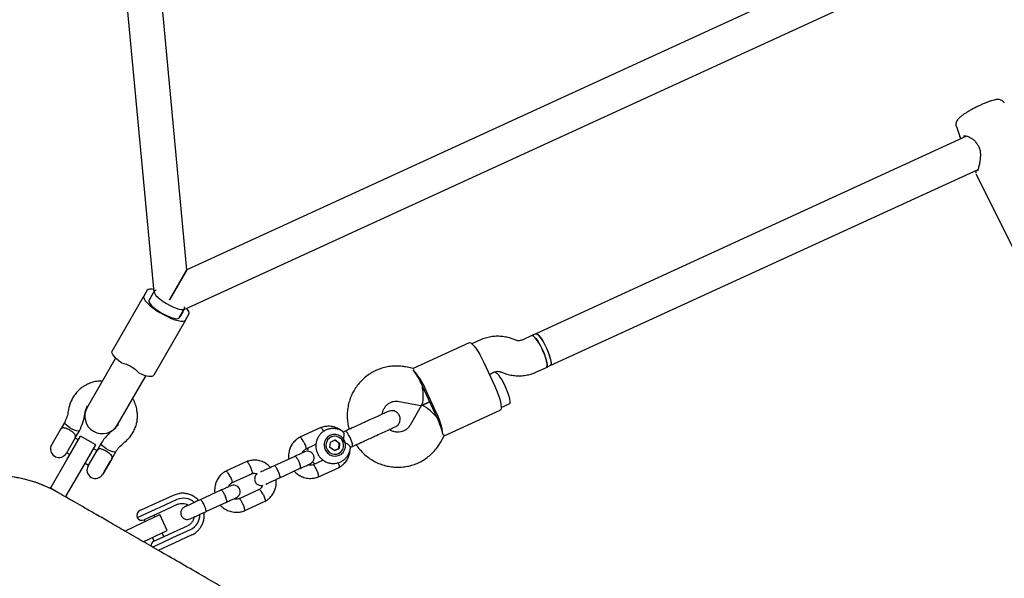
# Model space of a CAD drawing. Units: millimetres. Extents: x 14058 to 23836, y 34539 to 40967.
# Drawn here: x 20125 to 20574, y 36800 to 37055 of the extents above; entities that cross this region are included whole.
import ezdxf

# ---------------------------------------------------------------- set-up
doc = ezdxf.new("R2010")
doc.units = ezdxf.units.MM
doc.header["$LTSCALE"] = 200

msp = doc.modelspace()

# ---------------------------------------------------------------- linework, layer by layer
at = {"color": 7, "linetype": 'Continuous', "lineweight": 25}
for p, q in [((20153.68, 37277.24), (20186.05, 36930.73)), ((20201.17, 36940.92), (20169.78, 37276.88)), ((20507.84, 37081.73), (20201.17, 36940.92)), ((20199.91, 36922.73), (20516.18, 37067.95)), ((20552.44, 37006.32), (20554, 37001.75)), ((20557.11, 37001.99), (20360.43, 36911.68)), ((20553.99, 37001.78), (20554.51, 37000.8)), ((20554.05, 37001.7), (20554.03, 37001.76)), ((20367.1, 36897.14), (20562.35, 36986.79)), ((20561.43, 36984.68), (20561.46, 36984.53)), ((20561.44, 36984.57), (20579.86, 36947.65)), ((20201.17, 36940.92), (20193.22, 36927.15)), ((20193.22, 36927.15), (20201.09, 36940.78)), ((20201.09, 36940.78), (20201.17, 36940.92)), ((20167.05, 36903.82), (20181.54, 36928.91)), ((20183.09, 36931.6), (20181.54, 36928.91)), ((20186.29, 36931.15), (20183.88, 36926.97)), ((20185.69, 36930.1), (20184.14, 36927.41)), ((20197.73, 36918.97), (20200.15, 36923.15)), ((20199.55, 36922.1), (20197.99, 36919.41)), ((20200.59, 36917.91), (20202.14, 36920.6)), ((20200.59, 36917.91), (20186.1, 36892.82)), ((20358.65, 36910.87), (20354.18, 36908.82)), ((20360.43, 36911.68), (20358.65, 36910.87)), ((20330.04, 36907.63), (20304.47, 36895.9)), ((20334.92, 36908.78), (20331.34, 36907.13)), ((20351.39, 36908.75), (20350.12, 36909.24)), ((20168.67, 36900.63), (20165.72, 36895.52)), ((20336.76, 36898.62), (20341.77, 36887.71)), ((20365.33, 36896.33), (20367.1, 36897.14)), ((20165.72, 36895.52), (20155.66, 36878.08)), ((20179.58, 36887.52), (20182.53, 36892.63)), ((20304.53, 36895.88), (20301.13, 36896.54)), ((20339.26, 36893.16), (20341.59, 36894.24)), ((20341.57, 36894.22), (20339.26, 36893.16)), ((20344.39, 36894.3), (20345.66, 36893.82)), ((20360.86, 36894.28), (20365.33, 36896.33)), ((20169.51, 36870.08), (20179.58, 36887.52)), ((20314.55, 36875.22), (20309.54, 36886.12)), ((20315.13, 36875.48), (20310.13, 36886.39)), ((20298.09, 36880.83), (20308.05, 36878.9)), ((20308.11, 36878.79), (20303.08, 36869.97)), ((20308.26, 36878.93), (20312.05, 36880.67)), ((20312.05, 36880.67), (20308.26, 36878.93)), ((20344.7, 36878.05), (20348.24, 36879.68)), ((20318.66, 36865), (20344.22, 36876.74)), ((20145.41, 36871.26), (20143.96, 36868.75)), ((20139.04, 36860.24), (20143.96, 36868.75)), ((20150.23, 36864.16), (20152.1, 36867.4)), ((20167.44, 36867.71), (20167.45, 36867.73)), ((20167.68, 36867.95), (20167.5, 36867.78)), ((20262.31, 36868.83), (20252.68, 36864.4)), ((20273.46, 36867.2), (20272.55, 36866.79)), ((20150.23, 36864.16), (20146.17, 36857.12)), ((20146.45, 36854.14), (20152.7, 36864.97)), ((20151.66, 36863.17), (20150.16, 36864.03)), ((20159.63, 36860.97), (20152.7, 36864.97)), ((20153.38, 36850.14), (20159.63, 36860.97)), ((20162.03, 36861.66), (20160.17, 36858.43)), ((20255.35, 36859.03), (20260.12, 36861.22)), ((20266.51, 36859.75), (20266.71, 36862.22)), ((20266.71, 36862.22), (20268.92, 36863.24)), ((20270.73, 36861.7), (20268.72, 36863.15)), ((20268.92, 36863.24), (20270.93, 36861.79)), ((20270.53, 36859.23), (20270.73, 36861.7)), ((20270.93, 36861.79), (20270.73, 36859.32)), ((20270.73, 36861.7), (20270.93, 36861.79)), ((20316.97, 36862.05), (20318.69, 36865.05)), ((20139.04, 36860.24), (20139.14, 36860.24)), ((20146.32, 36857.37), (20147.82, 36856.51)), ((20156.1, 36851.39), (20160.17, 36858.43)), ((20160.09, 36858.3), (20158.59, 36859.17)), ((20166.86, 36854.56), (20168.73, 36857.8)), ((20268.52, 36858.3), (20266.51, 36859.75)), ((20268.52, 36858.3), (20270.73, 36859.32)), ((20270.53, 36859.23), (20268.52, 36858.3)), ((20270.53, 36859.23), (20270.73, 36859.32)), ((20275.8, 36859.77), (20276.68, 36860.18)), ((20139.2, 36841.59), (20146.45, 36854.14)), ((20154.75, 36852.51), (20156.25, 36851.64)), ((20166.86, 36854.56), (20162.8, 36847.52)), ((20163.5, 36848.61), (20166.35, 36853.53)), ((20166.35, 36853.53), (20166.32, 36853.63)), ((20228.58, 36853.34), (20218.94, 36848.91)), ((20250.45, 36855.69), (20241.06, 36851.37)), ((20263.45, 36853.96), (20258.77, 36851.81)), ((20146.13, 36837.59), (20153.38, 36850.14)), ((20163.41, 36848.58), (20163.5, 36848.61)), ((20221.61, 36843.54), (20230.82, 36847.77)), ((20243.56, 36845.92), (20252.95, 36850.23)), ((20261.02, 36846.24), (20270.65, 36850.67)), ((20138.88, 36841.03), (20138.95, 36841.15)), ((20138.95, 36841.15), (20139.2, 36841.59)), ((20142.27, 36839.24), (20138.95, 36841.15)), ((20216.71, 36840.2), (20207.32, 36835.88)), ((20234.24, 36840.55), (20225.04, 36836.32)), ((20145.88, 36837.15), (20145.81, 36837.03)), ((20146.13, 36837.59), (20145.88, 36837.15)), ((20184.01, 36832.88), (20186.99, 36834.25)), ((20186.99, 36834.25), (20195.08, 36837.96)), ((20196.61, 36835.92), (20188.52, 36832.2)), ((20197, 36833.79), (20188.92, 36830.07)), ((20209.82, 36830.43), (20219.22, 36834.74)), ((20227.28, 36830.75), (20236.91, 36835.18)), ((20187.03, 36831.52), (20178.53, 36827.61)), ((20179.76, 36830.93), (20184.01, 36832.88)), ((20188.92, 36830.07), (20185.95, 36828.71)), ((20188.52, 36832.2), (20187.03, 36831.52)), ((20177.54, 36823.78), (20188.87, 36829.06)), ((20185.95, 36828.71), (20181.65, 36826.74)), ((20181.67, 36826.75), (20182.07, 36825.89)), ((20186.6, 36828), (20186.22, 36828.84)), ((20192.25, 36821.81), (20188.87, 36829.06)), ((20172.84, 36821.59), (20177.54, 36823.78)), ((20181.31, 36816.71), (20192.25, 36821.81)), ((20190.73, 36819.02), (20189.94, 36820.73)), ((20193.42, 36820.26), (20201.51, 36823.97)), ((20194.78, 36818.57), (20202.87, 36822.28)), ((20185.41, 36818.62), (20186.18, 36816.93)), ((20185.42, 36814.27), (20193.29, 36817.88)), ((20186.15, 36816.92), (20190.46, 36818.9)), ((20190.46, 36818.9), (20193.42, 36820.26)), ((20195.34, 36816.08), (20192.35, 36814.7)), ((20193.29, 36817.88), (20194.78, 36818.57)), ((20203.42, 36819.79), (20195.34, 36816.08)), ((20192.35, 36814.7), (20188.1, 36812.75))]:
    msp.add_line(p, q, dxfattribs=at)
at = {"color": 7, "linetype": 'Continuous', "lineweight": 25, "flags": 128}
for points in [[(20181.54, 36928.91), (20181.44, 36928.37), (20181.67, 36927.65), (20182.22, 36926.79), (20183.07, 36925.82), (20184.19, 36924.76), (20185.54, 36923.66), (20187.09, 36922.55), (20188.77, 36921.47), (20190.53, 36920.45), (20192.3, 36919.54), (20194.04, 36918.75), (20195.67, 36918.13), (20197.15, 36917.69), (20198.42, 36917.44), (20199.43, 36917.39), (20200.17, 36917.55), (20200.59, 36917.91)], [(20185.94, 36931.97), (20185.27, 36932.08), (20184.25, 36932.12), (20183.52, 36931.96), (20183.09, 36931.6)], [(20186.29, 36931.15), (20186.23, 36930.67), (20186.5, 36930.03), (20187.08, 36929.25), (20187.95, 36928.37), (20189.06, 36927.44), (20190.37, 36926.49), (20191.81, 36925.57), (20193.32, 36924.73), (20194.82, 36924), (20196.25, 36923.42), (20197.54, 36923.01), (20198.62, 36922.8), (20199.46, 36922.78), (20200, 36922.98), (20200.22, 36923.37), (20200.12, 36923.93), (20200.06, 36924.07)], [(20187.13, 36931.53), (20186.68, 36931.44), (20186.29, 36931.15)], [(20183.88, 36926.97), (20183.81, 36926.8), (20183.88, 36926.26), (20184.26, 36925.58), (20184.93, 36924.78), (20185.86, 36923.9), (20187.01, 36922.98), (20188.34, 36922.05), (20189.77, 36921.17), (20191.25, 36920.37), (20192.71, 36919.69), (20194.09, 36919.15), (20195.32, 36918.78), (20196.34, 36918.6), (20197.12, 36918.61), (20197.62, 36918.83), (20197.73, 36918.97)], [(20202.14, 36920.6), (20202.24, 36921.15), (20202.02, 36921.87), (20201.47, 36922.73), (20201.03, 36923.25)], [(20358.65, 36910.87), (20358.74, 36910.9), (20359.19, 36910.79), (20359.77, 36910.36), (20360.45, 36909.6), (20361.2, 36908.57), (20362, 36907.3), (20362.79, 36905.86), (20363.54, 36904.31)], [(20365.33, 36896.33), (20365.53, 36896.54), (20365.66, 36897.11), (20365.62, 36897.98), (20365.41, 36899.12), (20365.04, 36900.46), (20364.53, 36901.95), (20363.89, 36903.52), (20363.17, 36905.09), (20362.39, 36906.6), (20361.6, 36907.96), (20360.82, 36909.12), (20360.1, 36910.02), (20359.46, 36910.62), (20358.95, 36910.89), (20358.65, 36910.87)], [(20360.43, 36911.69), (20360.52, 36911.71), (20360.97, 36911.61), (20361.54, 36911.17), (20362.23, 36910.42), (20362.98, 36909.38), (20363.77, 36908.11), (20364.56, 36906.67), (20365.32, 36905.13)], [(20360.43, 36911.68), (20360.69, 36911.71), (20361.2, 36911.46), (20361.83, 36910.88), (20362.54, 36910), (20363.32, 36908.86), (20364.12, 36907.51), (20364.9, 36906.01), (20365.62, 36904.44), (20366.26, 36902.87), (20366.78, 36901.37), (20367.17, 36900.02), (20367.39, 36898.87), (20367.44, 36897.97), (20367.32, 36897.38), (20367.1, 36897.14)], [(20330.04, 36907.63), (20330.25, 36907.68), (20330.8, 36907.52), (20331.47, 36907.02), (20332.25, 36906.21), (20333.11, 36905.1), (20334.02, 36903.73), (20334.96, 36902.16), (20335.88, 36900.44), (20336.76, 36898.62)], [(20171.3, 36898.38), (20170.21, 36899.23), (20169.25, 36900.07), (20168.44, 36900.87), (20167.79, 36901.62), (20167.32, 36902.3), (20167.03, 36902.9), (20166.94, 36903.41), (20167.05, 36903.82)], [(20363.54, 36904.31), (20364.22, 36902.73), (20364.8, 36901.19), (20365.24, 36899.77), (20365.54, 36898.52), (20365.66, 36897.51), (20365.62, 36896.78), (20365.41, 36896.38), (20365.33, 36896.33)], [(20365.32, 36905.13), (20366, 36903.55), (20366.58, 36902.01), (20367.02, 36900.58), (20367.32, 36899.34), (20367.44, 36898.33), (20367.4, 36897.6), (20367.18, 36897.19), (20367.1, 36897.15)], [(20179.26, 36893.78), (20180.55, 36893.26), (20181.75, 36892.85), (20182.86, 36892.54), (20183.83, 36892.36), (20184.66, 36892.29), (20185.32, 36892.35), (20185.8, 36892.52), (20186.1, 36892.82)], [(20341.57, 36894.22), (20341.66, 36894.25), (20342.11, 36894.15), (20342.68, 36893.71), (20343.37, 36892.96), (20344.12, 36891.92), (20344.91, 36890.65), (20345.71, 36889.21), (20346.46, 36887.67)], [(20341.77, 36887.71), (20342.57, 36885.86), (20343.28, 36884.03), (20343.86, 36882.3), (20344.3, 36880.72), (20344.58, 36879.35), (20344.69, 36878.22), (20344.63, 36877.39), (20344.4, 36876.87), (20344.22, 36876.74)], [(20346.46, 36887.67), (20347.14, 36886.09), (20347.72, 36884.55), (20348.16, 36883.12), (20348.46, 36881.87), (20348.58, 36880.86), (20348.54, 36880.14), (20348.32, 36879.73), (20348.24, 36879.68)], [(20152.1, 36867.4), (20151.98, 36867.29), (20151.51, 36867.21), (20150.77, 36867.35), (20149.83, 36867.68), (20148.78, 36868.17), (20147.74, 36868.78), (20146.79, 36869.43), (20146.03, 36870.08), (20145.54, 36870.66), (20145.37, 36871.1), (20145.4, 36871.26)], [(20269.12, 36865.73), (20267.79, 36865.68), (20266.52, 36865.26), (20265.42, 36864.52), (20264.56, 36863.49), (20264.01, 36862.27), (20263.81, 36860.93), (20263.98, 36859.58), (20264.49, 36858.32), (20265.32, 36857.24), (20266.4, 36856.43), (20267.65, 36855.93), (20268.98, 36855.8), (20270.3, 36856.03), (20271.49, 36856.62), (20272.48, 36857.51), (20273.19, 36858.65), (20273.57, 36859.94), (20273.59, 36861.29), (20273.24, 36862.61), (20272.56, 36863.79), (20271.6, 36864.75), (20270.42, 36865.41), (20269.12, 36865.73)], [(20274.46, 36866.42), (20273.97, 36866.98), (20273.59, 36867.21), (20273.46, 36867.2)], [(20276.68, 36860.18), (20276.78, 36860.27), (20276.85, 36860.72), (20276.74, 36861.45), (20276.47, 36862.4), (20276.06, 36863.48), (20275.56, 36864.58), (20275.01, 36865.59), (20274.46, 36866.42)], [(20167.4, 36857.75), (20166.46, 36858.08), (20165.41, 36858.57), (20164.36, 36859.18), (20163.42, 36859.83), (20162.66, 36860.48), (20162.17, 36861.06), (20162, 36861.5), (20162.04, 36861.67)], [(20272.39, 36862.46), (20271.72, 36863.49), (20270.78, 36864.28), (20269.66, 36864.76), (20268.45, 36864.89), (20267.27, 36864.65), (20266.22, 36864.06), (20265.39, 36863.18), (20264.85, 36862.09), (20264.66, 36860.88), (20264.83, 36859.67), (20265.34, 36858.55), (20266.16, 36857.62), (20267.2, 36856.98), (20268.38, 36856.68), (20269.58, 36856.73), (20270.71, 36857.15), (20271.66, 36857.89), (20272.35, 36858.89), (20272.72, 36860.05), (20272.73, 36861.28), (20272.39, 36862.46)], [(20168.72, 36857.79), (20168.61, 36857.69), (20168.14, 36857.61), (20167.4, 36857.75)], [(20195.08, 36837.96), (20196.89, 36838.59), (20197.68, 36838.73)]]:
    msp.add_lwpolyline(points, dxfattribs=at)
at = {"color": 7, "linetype": 'Continuous', "lineweight": 25}
for centre, radius, start, end in [((20562.46, 36999.33), 1, 210.5799, 221.629), ((20283.99, 36875.75), 28.22, 22.1577, 42.7516), ((20274.89, 36872.41), 37.21, 23.125, 24.6649), ((20275.72, 36870.59), 37.21, 24.6603, 26.2002), ((20162.58, 36874.08), 8, 150, 330), ((20280.73, 36859.69), 37.21, 23.125, 24.6649), ((20281.57, 36857.87), 37.21, 24.6603, 26.2002), ((20290.03, 36862.6), 28.22, 6.5736, 27.1674), ((20142.82, 36859.06), 3.87, 162.1708, 330), ((20159.45, 36849.46), 3.87, 150, 330), ((20113.84, 36789.66), 57.15, 59.7391, 150), ((20199.62, 36829.22), 7.34, 47.4854, 114.2554), ((20180.8, 36828.66), 2.5, 114.6626, 204.6626), ((20180.6, 36829.01), 2.5, 213.8695, 294.6626), ((20199.76, 36828.93), 7.34, 295.0684, 1.6498), ((20187.2, 36814.65), 2.5, 114.6626, 178.2044)]:
    msp.add_arc(centre, radius, start, end, dxfattribs=at)
for centre, major_axis, ratio, start_param, end_param in [((20307.16, 36887.23), (-4.08, 8.88), 0.174922, 4.712389, 5.671254), ((20307.16, 36887.23), (-1, 8.33), 0.194307, 3.079231, 4.77475), ((20313.83, 36872.69), (-5.66, 6.19), 0.194307, 4.650028, 6.345547), ((20313.83, 36872.69), (-4.08, 8.88), 0.174922, 3.753524, 4.712389)]:
    msp.add_ellipse(centre, major_axis=major_axis, ratio=ratio, start_param=start_param, end_param=end_param, dxfattribs=at)
for points, knots in [([(20574.32, 37017.24), (20574.26, 37017.33), (20574.07, 37017.69), (20573.51, 37018.12), (20572.8, 37018.5), (20572.08, 37018.68), (20571.37, 37018.73), (20570.58, 37018.67), (20569.62, 37018.49), (20568.43, 37018.16), (20567.05, 37017.68), (20565.56, 37017.1), (20563.96, 37016.41), (20562.34, 37015.65), (20560.73, 37014.84), (20559.17, 37014), (20557.69, 37013.15), (20556.35, 37012.32), (20555.16, 37011.51), (20554.1, 37010.68), (20553.33, 37009.95), (20552.75, 37009.16), (20552.39, 37008.37), (20552.25, 37007.51), (20552.27, 37006.79), (20552.43, 37006.42), (20552.47, 37006.34)], [0, 0, 0, 0, 0.010105, 0.03907, 0.065895, 0.09265, 0.121616, 0.156918, 0.207804, 0.263658, 0.3161, 0.371102, 0.424575, 0.477381, 0.529938, 0.582511, 0.635279, 0.688563, 0.742929, 0.799697, 0.863313, 0.903067, 0.932174, 0.96161, 0.991533, 1, 1, 1, 1]), ([(20555.67, 37002.15), (20555.8, 37002.18), (20556.1, 37002.24), (20557.47, 37001.98), (20559.12, 37001.25), (20560.64, 37000.15), (20561.28, 36999.27), (20561.6, 36998.82)], [0, 0, 0, 0, 0.175006, 0.404536, 0.684216, 0.839018, 1, 1, 1, 1]), ([(20561.72, 36998.66), (20562.03, 36998.27), (20562.67, 36997.44), (20563.25, 36995.77), (20563.47, 36993.85), (20563.37, 36991.76), (20563.04, 36989.64), (20562.62, 36987.71), (20562.29, 36986.53), (20562.19, 36986.22), (20562.16, 36986.15)], [0, 0, 0, 0, 0.097994, 0.205821, 0.328179, 0.465959, 0.617822, 0.78018, 0.950294, 1, 1, 1, 1]), ([(20561.3, 36986.31), (20561.3, 36986.23), (20561.32, 36985.66), (20561.31, 36985.26), (20561.36, 36985.05), (20561.36, 36985.02)], [0, 0, 0, 0, 0.132945, 0.888691, 1, 1, 1, 1]), ([(20350.12, 36909.24), (20349.59, 36909.43), (20348.28, 36909.9), (20346.09, 36910.37), (20343.6, 36910.6), (20341.11, 36910.51), (20338.65, 36910.1), (20336.58, 36909.49), (20335.37, 36908.97), (20334.92, 36908.78)], [0, 0, 0, 0, 0.10796, 0.267729, 0.427432, 0.586946, 0.74628, 0.905453, 1, 1, 1, 1]), ([(20354.18, 36908.82), (20354.09, 36908.78), (20353.68, 36908.6), (20352.89, 36908.46), (20352.02, 36908.53), (20351.53, 36908.7), (20351.39, 36908.75)], [0, 0, 0, 0, 0.109441, 0.487338, 0.856027, 1, 1, 1, 1]), ([(20171.3, 36898.38), (20172.08, 36898.21), (20173.63, 36897.88), (20176, 36896.65), (20177.98, 36895.27), (20178.88, 36894.22), (20179.26, 36893.78)], [0, 0, 0, 0, 0.266006, 0.531719, 0.802227, 1, 1, 1, 1]), ([(20301.13, 36896.54), (20300.56, 36896.64), (20299.11, 36896.89), (20296.75, 36897), (20294.09, 36896.84), (20291.46, 36896.35), (20288.92, 36895.56), (20286.49, 36894.48), (20284.2, 36893.11), (20282.1, 36891.48), (20280.2, 36889.62), (20278.53, 36887.53), (20277.12, 36885.27), (20275.98, 36882.85), (20275.13, 36880.31), (20274.59, 36877.68), (20274.34, 36875), (20274.43, 36872.3), (20274.73, 36869.97), (20275.13, 36868.57), (20275.28, 36868.04)], [0, 0, 0, 0, 0.037738, 0.095714, 0.15367, 0.211572, 0.269427, 0.327246, 0.385042, 0.442824, 0.500607, 0.558406, 0.616234, 0.674102, 0.732019, 0.789991, 0.84802, 0.906107, 0.964247, 1, 1, 1, 1]), ([(20304.71, 36894.9), (20304.75, 36895.27), (20304.81, 36895.82), (20304.58, 36895.79), (20304.51, 36895.78)], [0, 0, 0, 0, 0.668038, 1, 1, 1, 1]), ([(20341.59, 36894.24), (20341.69, 36894.27), (20342.1, 36894.45), (20342.89, 36894.6), (20343.76, 36894.52), (20344.25, 36894.35), (20344.39, 36894.3)], [0, 0, 0, 0, 0.109441, 0.487338, 0.856027, 1, 1, 1, 1]), ([(20345.66, 36893.82), (20346.19, 36893.63), (20347.5, 36893.16), (20349.69, 36892.69), (20352.18, 36892.46), (20354.67, 36892.55), (20357.13, 36892.95), (20359.2, 36893.56), (20360.41, 36894.08), (20360.86, 36894.28)], [0, 0, 0, 0, 0.10796, 0.267729, 0.427432, 0.586946, 0.74628, 0.905453, 1, 1, 1, 1]), ([(20162.6, 36890.11), (20162.18, 36890.11), (20161.32, 36890.11), (20160.04, 36889.95), (20158.56, 36889.66), (20156.8, 36889.11), (20155.01, 36888.28), (20153.35, 36887.23), (20151.88, 36886.03), (20150.4, 36884.48), (20149.59, 36883.22), (20149.16, 36882.57)], [0, 0, 0, 0, 0.076609, 0.158552, 0.238129, 0.354665, 0.500347, 0.601769, 0.720561, 0.854377, 1, 1, 1, 1]), ([(20149.16, 36882.57), (20148.65, 36881.58), (20147.63, 36879.61), (20147.23, 36877.42), (20147.03, 36876.33)], [0, 0, 0, 0, 0.5000983, 1, 1, 1, 1]), ([(20176.64, 36866.7), (20177, 36867.4), (20177.68, 36868.73), (20178.28, 36870.78), (20178.58, 36872.66), (20178.66, 36874.41), (20178.55, 36875.95), (20178.32, 36877.35), (20178.02, 36878.58), (20177.6, 36879.81), (20177.1, 36881), (20176.66, 36881.75), (20176.45, 36882.11)], [0, 0, 0, 0, 0.145606, 0.279407, 0.398186, 0.499596, 0.605228, 0.683776, 0.761898, 0.841467, 0.9234, 1, 1, 1, 1]), ([(20290.44, 36875), (20290.49, 36875.39), (20290.61, 36876.26), (20291.12, 36877.5), (20291.89, 36878.67), (20292.89, 36879.65), (20294.08, 36880.39), (20295.42, 36880.85), (20296.78, 36881.01), (20297.68, 36880.89), (20298.09, 36880.83)], [0, 0, 0, 0, 0.10358, 0.229387, 0.357079, 0.486943, 0.618869, 0.752192, 0.885539, 1, 1, 1, 1]), ([(20147.03, 36876.33), (20146.87, 36875.44), (20146.57, 36873.67), (20145.79, 36872.06), (20145.4, 36871.26)], [0, 0, 0, 0, 0.500145, 1, 1, 1, 1]), ([(20152.1, 36867.4), (20152.71, 36868.64), (20153.93, 36871.1), (20154.43, 36873.82), (20154.67, 36875.18)], [0, 0, 0, 0, 0.500078, 1, 1, 1, 1]), ([(20154.67, 36875.19), (20154.77, 36875.78), (20154.98, 36876.97), (20155.51, 36878.04), (20155.78, 36878.57)], [0, 0, 0, 0, 0.500241, 1, 1, 1, 1]), ([(20293.04, 36876.19), (20292.77, 36876.07), (20292.24, 36875.83), (20290.22, 36874.9), (20287.61, 36873.7), (20285.56, 36872.76), (20284.58, 36872.31)], [0, 0, 0, 0, 0.254964, 0.514476, 0.766245, 1, 1, 1, 1]), ([(20296.26, 36869.17), (20296.55, 36869.32), (20297.1, 36869.62), (20297.76, 36870.29), (20298.22, 36871.01), (20298.55, 36871.91), (20298.65, 36872.86), (20298.47, 36873.88), (20298.01, 36874.89), (20297.22, 36875.74), (20296.22, 36876.31), (20295.22, 36876.57), (20294.1, 36876.58), (20293.39, 36876.32), (20293.04, 36876.19)], [0, 0, 0, 0, 0.079003, 0.155359, 0.226227, 0.28949, 0.38891, 0.456797, 0.53827, 0.657561, 0.733355, 0.817999, 0.908317, 1, 1, 1, 1]), ([(20169.87, 36870.44), (20169.55, 36869.93), (20169.01, 36869.1), (20168.25, 36868.45), (20167.95, 36868.2)], [0, 0, 0, 0, 0.602756, 1, 1, 1, 1]), ([(20303.08, 36869.97), (20302.99, 36869.83), (20302.66, 36869.28), (20301.93, 36868.43), (20300.82, 36867.58), (20299.54, 36867), (20298.14, 36866.71), (20296.7, 36866.72), (20295.3, 36867.07), (20294.27, 36867.51), (20293.78, 36867.9), (20293.68, 36867.98)], [0, 0, 0, 0, 0.046539, 0.176185, 0.307306, 0.440193, 0.573859, 0.706566, 0.837351, 0.965877, 1, 1, 1, 1]), ([(20150.23, 36864.16), (20150.24, 36864.17), (20150.41, 36864.46), (20150.52, 36864.99), (20150.09, 36865.83), (20149.28, 36866.63), (20148.41, 36867.25), (20147.58, 36867.75), (20146.75, 36868.18), (20145.77, 36868.56), (20144.9, 36868.73), (20144.25, 36868.7), (20144, 36868.48), (20143.9, 36868.38)], [0, 0, 0, 0, 0.000986, 0.163279, 0.282832, 0.403079, 0.506716, 0.543513, 0.635232, 0.726797, 0.822262, 0.929295, 1, 1, 1, 1]), ([(20167.49, 36867.78), (20166.44, 36866.89), (20164.33, 36865.1), (20162.8, 36862.81), (20162.04, 36861.67)], [0, 0, 0, 0, 0.499922, 1, 1, 1, 1]), ([(20172.31, 36861.73), (20173.15, 36862.45), (20174.85, 36863.9), (20176.04, 36865.77), (20176.64, 36866.7)], [0, 0, 0, 0, 0.499902, 1, 1, 1, 1]), ([(20272.69, 36866.76), (20272.6, 36866.84), (20272.1, 36867.28), (20271.02, 36867.81), (20269.5, 36868.3), (20267.91, 36868.46), (20266.33, 36868.31), (20264.82, 36867.84), (20263.43, 36867.08), (20262.22, 36866.06), (20261.25, 36864.81), (20260.53, 36863.4), (20260.11, 36861.87), (20260, 36860.28), (20260.2, 36858.7), (20260.7, 36857.18), (20261.5, 36855.79), (20262.55, 36854.58), (20263.82, 36853.6), (20265.26, 36852.89), (20266.81, 36852.49), (20268.4, 36852.4), (20269.97, 36852.63), (20271.46, 36853.17), (20272.81, 36854), (20273.96, 36855.08), (20274.88, 36856.36), (20275.51, 36857.81), (20275.84, 36859.02), (20275.84, 36859.73), (20275.84, 36859.91)], [0, 0, 0, 0, 0.00912, 0.046964, 0.084766, 0.122498, 0.160144, 0.197703, 0.235188, 0.272621, 0.310031, 0.347455, 0.384925, 0.422468, 0.460097, 0.497812, 0.535603, 0.573444, 0.611299, 0.649136, 0.686924, 0.724636, 0.762261, 0.799801, 0.837272, 0.874697, 0.912107, 0.949538, 0.987024, 1, 1, 1, 1]), ([(20272.47, 36866.75), (20272.2, 36867.01), (20271.41, 36867.75), (20269.75, 36868.67), (20267.48, 36869.4), (20265.47, 36869.5), (20263.97, 36869.3), (20263.04, 36869.08), (20262.44, 36868.87), (20262.15, 36868.76)], [0, 0, 0, 0, 0.1007884, 0.2898773, 0.5035736, 0.7418592, 0.8269975, 0.9148789, 1, 1, 1, 1]), ([(20263.61, 36867.12), (20263.59, 36867.16), (20263.44, 36867.5), (20263.12, 36868.03), (20262.71, 36868.59), (20262.44, 36868.8), (20262.3, 36868.83), (20262.27, 36868.8), (20262.26, 36868.79)], [0, 0, 0, 0, 0.034178, 0.301195, 0.568179, 0.835113, 0.967118, 1, 1, 1, 1]), ([(20272.39, 36862.46), (20272.39, 36862.46), (20272.46, 36862.65), (20272.68, 36863.33), (20272.91, 36864.5), (20272.96, 36865.4), (20272.94, 36866.06), (20272.88, 36866.53), (20272.76, 36866.7), (20272.71, 36866.77)], [0, 0, 0, 0, 0.00203, 0.100828, 0.354603, 0.609727, 0.63358, 0.823611, 1, 1, 1, 1]), ([(20287.8, 36865.28), (20288.79, 36865.74), (20290.84, 36866.68), (20293.45, 36867.87), (20295.47, 36868.8), (20296, 36869.05), (20296.26, 36869.17)], [0, 0, 0, 0, 0.2337548, 0.4855244, 0.7450361, 1, 1, 1, 1]), ([(20318.06, 36865.83), (20318.36, 36865.62), (20318.82, 36865.31), (20318.65, 36865.15), (20318.59, 36865.1)], [0, 0, 0, 0, 0.668038, 1, 1, 1, 1]), ([(20168.73, 36857.79), (20169.23, 36858.53), (20170.23, 36860.01), (20171.62, 36861.16), (20172.31, 36861.73)], [0, 0, 0, 0, 0.499855, 1, 1, 1, 1]), ([(20252.83, 36864.48), (20252.49, 36864.28), (20251.78, 36863.88), (20250.54, 36862.88), (20249.3, 36861.47), (20248.33, 36859.68), (20247.8, 36858.01), (20247.6, 36856.51), (20247.53, 36855.33), (20247.69, 36854.67), (20247.74, 36854.44)], [0, 0, 0, 0, 0.099858, 0.205139, 0.397456, 0.565975, 0.710694, 0.831737, 0.943121, 1, 1, 1, 1]), ([(20254.67, 36862.02), (20254.66, 36862.03), (20254.5, 36862.34), (20254.17, 36862.94), (20253.67, 36863.69), (20253.22, 36864.23), (20252.93, 36864.43), (20252.78, 36864.46), (20252.74, 36864.42), (20252.73, 36864.42)], [0, 0, 0, 0, 0.0084849, 0.220949, 0.4334117, 0.6458483, 0.8582445, 0.9632796, 1, 1, 1, 1]), ([(20254.67, 36862.02), (20254.67, 36862), (20254.83, 36861.69), (20255.12, 36861.07), (20255.42, 36860.23), (20255.57, 36859.55), (20255.56, 36859.22), (20255.5, 36859.09), (20255.46, 36859.08), (20255.46, 36859.08)], [0, 0, 0, 0, 0.008756, 0.228029, 0.447302, 0.666561, 0.885772, 0.994164, 1, 1, 1, 1]), ([(20275.84, 36859.91), (20275.85, 36859.93), (20275.89, 36860.02), (20275.62, 36860.39), (20275.04, 36860.96), (20274.08, 36861.65), (20273.13, 36862.16), (20272.52, 36862.41), (20272.39, 36862.46), (20272.39, 36862.46)], [0, 0, 0, 0, 0.068492, 0.256925, 0.453382, 0.673647, 0.929797, 0.997971, 1, 1, 1, 1]), ([(20278.51, 36861.01), (20278.75, 36860.63), (20279.49, 36859.49), (20280.98, 36857.79), (20282.95, 36855.95), (20285.14, 36854.35), (20287.48, 36853.02), (20289.96, 36851.97), (20292.54, 36851.23), (20295.19, 36850.8), (20297.86, 36850.68), (20300.53, 36850.88), (20303.14, 36851.39), (20305.68, 36852.21), (20308.1, 36853.32), (20310.36, 36854.72), (20312.45, 36856.37), (20314.33, 36858.26), (20315.84, 36860.17), (20316.63, 36861.49), (20316.97, 36862.05)], [0, 0, 0, 0, 0.029384, 0.087661, 0.145931, 0.20418, 0.262398, 0.320573, 0.378697, 0.436765, 0.494773, 0.552724, 0.610621, 0.668473, 0.726289, 0.784083, 0.841865, 0.899649, 0.957451, 1, 1, 1, 1]), ([(20166.86, 36854.56), (20166.86, 36854.57), (20166.91, 36854.65), (20167.06, 36854.97), (20167.09, 36855.53), (20166.79, 36856.08), (20166.36, 36856.59), (20165.89, 36857.04), (20165, 36857.68), (20163.95, 36858.3), (20162.78, 36858.84), (20161.68, 36859.14), (20160.74, 36859.09), (20160.34, 36858.73), (20160.17, 36858.43), (20160.17, 36858.43)], [0, 0, 0, 0, 0.000907, 0.045033, 0.158376, 0.272322, 0.282975, 0.367849, 0.449547, 0.534113, 0.629399, 0.739957, 0.849877, 0.999093, 1, 1, 1, 1]), ([(20254.93, 36857.74), (20254.78, 36857.68), (20254.5, 36857.54), (20253.45, 36857.06), (20252.05, 36856.42), (20250.9, 36855.89), (20250.32, 36855.63)], [0, 0, 0, 0, 0.249989, 0.499979, 0.749968, 1, 1, 1, 1]), ([(20253.92, 36857.28), (20254, 36857.48), (20254.23, 36857.99), (20254.75, 36858.62), (20255.26, 36858.92), (20255.48, 36859.05)], [0, 0, 0, 0, 0.264225, 0.688172, 1, 1, 1, 1]), ([(20257.43, 36852.29), (20257.72, 36852.46), (20258.26, 36852.77), (20258.8, 36853.44), (20259.11, 36854.09), (20259.27, 36854.77), (20259.26, 36855.39), (20259.11, 36856.03), (20258.84, 36856.62), (20258.42, 36857.17), (20257.79, 36857.64), (20257.03, 36857.97), (20256.01, 36858.1), (20255.3, 36857.87), (20254.93, 36857.74)], [0, 0, 0, 0, 0.1017206, 0.1911986, 0.2667301, 0.3285376, 0.4158634, 0.4678429, 0.5263922, 0.621971, 0.6905653, 0.7762048, 0.8800706, 1, 1, 1, 1]), ([(20256.39, 36859.51), (20256.35, 36859.2), (20256.28, 36858.69), (20256.36, 36858.18), (20256.4, 36857.99)], [0, 0, 0, 0, 0.611377, 1, 1, 1, 1]), ([(20270.5, 36850.59), (20270.84, 36850.79), (20271.55, 36851.19), (20272.79, 36852.19), (20274.03, 36853.6), (20275, 36855.39), (20275.51, 36857.06), (20275.72, 36858.21), (20275.72, 36858.79), (20275.72, 36858.88)], [0, 0, 0, 0, 0.116904, 0.240158, 0.465305, 0.662592, 0.832017, 0.973723, 1, 1, 1, 1]), ([(20239.4, 36850.61), (20239.36, 36850.67), (20238.93, 36851.21), (20237.84, 36852.1), (20236.03, 36853.19), (20233.74, 36853.91), (20231.73, 36854.01), (20230.23, 36853.81), (20229.3, 36853.59), (20228.7, 36853.38), (20228.41, 36853.27)], [0, 0, 0, 0, 0.0181207, 0.1699779, 0.3445174, 0.5417709, 0.7617217, 0.8403091, 0.9214285, 1, 1, 1, 1]), ([(20230.25, 36850.81), (20230.25, 36850.82), (20230.11, 36851.14), (20229.82, 36851.77), (20229.38, 36852.54), (20228.97, 36853.1), (20228.7, 36853.31), (20228.56, 36853.34), (20228.53, 36853.31), (20228.52, 36853.3)], [0, 0, 0, 0, 0.008575, 0.223306, 0.438036, 0.652739, 0.867401, 0.973557, 1, 1, 1, 1]), ([(20252.95, 36850.23), (20252.96, 36850.24), (20253.04, 36850.27), (20253.14, 36850.46), (20253.13, 36851.02), (20252.96, 36851.79), (20252.7, 36852.55), (20252.44, 36853.16), (20252.22, 36853.61), (20251.92, 36854.19), (20251.51, 36854.85), (20251.05, 36855.43), (20250.69, 36855.7), (20250.51, 36855.71), (20250.45, 36855.69), (20250.45, 36855.69)], [0, 0, 0, 0, 0.004287, 0.111621, 0.218955, 0.326276, 0.433577, 0.48664, 0.539698, 0.592756, 0.700028, 0.807313, 0.914638, 0.995713, 1, 1, 1, 1]), ([(20252.83, 36850.18), (20253.4, 36850.44), (20254.55, 36850.97), (20255.95, 36851.61), (20257, 36852.09), (20257.29, 36852.22), (20257.43, 36852.29)], [0, 0, 0, 0, 0.250032, 0.500021, 0.750011, 1, 1, 1, 1]), ([(20258.93, 36851.87), (20258.6, 36851.78), (20258, 36851.6), (20257.15, 36851.59), (20256.68, 36851.78), (20256.48, 36851.85)], [0, 0, 0, 0, 0.406541, 0.753241, 1, 1, 1, 1]), ([(20258.58, 36853.23), (20258.67, 36853.12), (20258.99, 36852.73), (20259.42, 36852.45), (20259.72, 36852.25)], [0, 0, 0, 0, 0.282773, 1, 1, 1, 1]), ([(20260.5, 36849.31), (20260.5, 36849.32), (20260.49, 36849.34), (20260.47, 36849.4), (20260.38, 36849.6), (20260.16, 36850.08), (20259.8, 36850.77), (20259.38, 36851.41), (20259.01, 36851.8), (20258.86, 36851.81), (20258.79, 36851.81)], [0, 0, 0, 0, 0.008683, 0.015254, 0.041545, 0.147037, 0.360228, 0.577641, 0.795018, 1, 1, 1, 1]), ([(20270.2, 36852.77), (20270.22, 36852.73), (20270.38, 36852.39), (20270.57, 36851.8), (20270.73, 36851.12), (20270.71, 36850.78), (20270.64, 36850.66), (20270.6, 36850.65), (20270.59, 36850.65)], [0, 0, 0, 0, 0.035822, 0.302385, 0.568914, 0.835393, 0.967174, 1, 1, 1, 1]), ([(20219.09, 36848.99), (20218.75, 36848.79), (20218.04, 36848.39), (20216.8, 36847.39), (20215.56, 36845.98), (20214.6, 36844.19), (20214.06, 36842.52), (20213.86, 36841.01), (20213.8, 36839.84), (20213.95, 36839.18), (20214, 36838.95)], [0, 0, 0, 0, 0.099858, 0.205139, 0.397456, 0.565975, 0.710694, 0.831737, 0.943121, 1, 1, 1, 1]), ([(20220.93, 36846.53), (20220.93, 36846.54), (20220.77, 36846.85), (20220.43, 36847.45), (20219.93, 36848.2), (20219.48, 36848.74), (20219.19, 36848.94), (20219.04, 36848.97), (20219, 36848.93), (20218.99, 36848.93)], [0, 0, 0, 0, 0.008485, 0.220949, 0.433412, 0.645848, 0.858244, 0.96328, 1, 1, 1, 1]), ([(20230.25, 36850.81), (20230.26, 36850.79), (20230.39, 36850.47), (20230.63, 36849.82), (20230.87, 36848.96), (20230.98, 36848.26), (20230.94, 36847.91), (20230.87, 36847.78), (20230.83, 36847.78), (20230.82, 36847.77)], [0, 0, 0, 0, 0.008575, 0.223309, 0.438042, 0.652763, 0.867436, 0.973585, 1, 1, 1, 1]), ([(20230.67, 36847.71), (20230.99, 36847.8), (20231.59, 36847.98), (20232.5, 36847.98), (20233.03, 36847.77), (20233.28, 36847.67)], [0, 0, 0, 0, 0.379905, 0.703886, 1, 1, 1, 1]), ([(20233.28, 36847.67), (20233.22, 36847.63), (20232.92, 36847.44), (20232.57, 36846.94), (20232.26, 36846.31), (20232.1, 36845.62), (20232.1, 36845.01), (20232.26, 36844.37), (20232.52, 36843.77), (20232.95, 36843.23), (20233.58, 36842.75), (20234.34, 36842.43), (20235.13, 36842.3), (20235.61, 36842.44), (20235.76, 36842.48)], [0, 0, 0, 0, 0.02404, 0.129623, 0.21875, 0.291682, 0.394726, 0.456062, 0.52515, 0.637932, 0.718873, 0.819927, 0.942488, 1, 1, 1, 1]), ([(20241.42, 36851.54), (20240.91, 36851.31), (20239.9, 36850.84), (20238.39, 36850.15), (20236.98, 36849.5), (20235.78, 36848.95), (20235.01, 36848.6), (20234.77, 36848.48), (20234.73, 36848.47)], [0, 0, 0, 0, 0.193347, 0.386577, 0.579807, 0.773038, 0.966268, 1, 1, 1, 1]), ([(20243.63, 36845.95), (20243.63, 36845.95), (20243.69, 36845.98), (20243.75, 36846.15), (20243.68, 36846.68), (20243.46, 36847.43), (20243.18, 36848.18), (20242.92, 36848.79), (20242.71, 36849.24), (20242.41, 36849.83), (20242.03, 36850.5), (20241.61, 36851.09), (20241.31, 36851.39), (20241.17, 36851.43), (20241.13, 36851.41), (20241.13, 36851.41)], [0, 0, 0, 0, 0.004286, 0.111621, 0.218955, 0.326276, 0.433577, 0.48664, 0.539698, 0.592756, 0.700028, 0.807313, 0.914638, 0.995714, 1, 1, 1, 1]), ([(20250.19, 36848.97), (20250.23, 36848.91), (20250.66, 36848.37), (20251.75, 36847.48), (20253.56, 36846.39), (20255.86, 36845.67), (20257.86, 36845.57), (20259.36, 36845.77), (20260.29, 36845.99), (20260.89, 36846.2), (20261.18, 36846.31)], [0, 0, 0, 0, 0.018764, 0.170522, 0.344947, 0.542071, 0.761877, 0.840413, 0.921479, 1, 1, 1, 1]), ([(20260.5, 36849.31), (20260.51, 36849.29), (20260.52, 36849.27), (20260.54, 36849.21), (20260.62, 36849.02), (20260.81, 36848.52), (20261.05, 36847.77), (20261.21, 36847), (20261.22, 36846.48), (20261.15, 36846.27), (20261.07, 36846.27), (20261.06, 36846.27)], [0, 0, 0, 0, 0.008485, 0.014907, 0.040599, 0.143689, 0.352026, 0.564469, 0.776876, 0.989242, 1, 1, 1, 1]), ([(20142.41, 36839.14), (20141.18, 36839.82), (20138.57, 36841.27), (20134.31, 36843.08), (20129.72, 36844.63), (20125.01, 36845.78), (20120.27, 36846.51), (20115.49, 36846.85), (20110.64, 36846.79), (20105.82, 36846.31), (20101.11, 36845.44), (20096.48, 36844.18), (20091.93, 36842.51), (20087.54, 36840.47), (20083.38, 36838.09), (20079.43, 36835.37), (20075.68, 36832.3), (20072.22, 36828.91), (20069.08, 36825.28), (20066.24, 36821.41), (20063.72, 36817.27), (20061.57, 36812.92), (20059.8, 36808.45), (20058.41, 36803.84), (20057.41, 36799.09), (20056.81, 36794.27), (20056.63, 36789.47), (20056.85, 36784.67), (20057.47, 36779.86), (20058.5, 36775.12), (20059.92, 36770.53), (20061.71, 36766.08), (20063.9, 36761.75), (20066.44, 36757.62), (20069.29, 36753.76), (20072.46, 36750.16), (20075.94, 36746.79), (20079.71, 36743.76), (20082.84, 36741.56), (20084.76, 36740.5), (20085.29, 36740.21)], [0, 0, 0, 0, 0.023503, 0.049947, 0.077157, 0.104366, 0.130811, 0.157257, 0.184472, 0.211688, 0.238122, 0.264555, 0.291758, 0.318961, 0.3454, 0.371837, 0.399045, 0.426254, 0.452713, 0.479173, 0.506402, 0.533631, 0.560154, 0.586678, 0.613973, 0.641268, 0.667743, 0.694217, 0.721456, 0.748694, 0.775165, 0.801636, 0.828875, 0.856114, 0.882554, 0.908994, 0.936202, 0.96341, 0.98984, 1, 1, 1, 1]), ([(20220.18, 36841.79), (20220.27, 36841.98), (20220.49, 36842.5), (20221.02, 36843.13), (20221.53, 36843.43), (20221.74, 36843.56)], [0, 0, 0, 0, 0.264225, 0.688172, 1, 1, 1, 1]), ([(20220.93, 36846.53), (20220.94, 36846.51), (20221.09, 36846.2), (20221.38, 36845.58), (20221.68, 36844.74), (20221.84, 36844.06), (20221.82, 36843.73), (20221.76, 36843.6), (20221.72, 36843.59), (20221.72, 36843.59)], [0, 0, 0, 0, 0.008756, 0.228029, 0.447302, 0.666561, 0.885772, 0.994164, 1, 1, 1, 1]), ([(20236.76, 36835.1), (20237.11, 36835.29), (20237.82, 36835.7), (20239.05, 36836.7), (20240.29, 36838.11), (20241.26, 36839.9), (20241.79, 36841.57), (20241.99, 36843.07), (20242.06, 36844.25), (20241.91, 36844.91), (20241.85, 36845.14)], [0, 0, 0, 0, 0.0998577, 0.2051387, 0.3974556, 0.5659755, 0.7106948, 0.8317379, 0.9431215, 1, 1, 1, 1]), ([(20237.23, 36843.02), (20237.27, 36843.03), (20237.52, 36843.15), (20238.28, 36843.5), (20239.48, 36844.05), (20240.89, 36844.7), (20242.41, 36845.39), (20243.42, 36845.86), (20243.92, 36846.09)], [0, 0, 0, 0, 0.033732, 0.226962, 0.420192, 0.613423, 0.806653, 1, 1, 1, 1]), ([(20286.66, 36755.87), (20281.42, 36758.9), (20270.93, 36764.96), (20256.2, 36773.46), (20242.4, 36781.43), (20229.46, 36788.9), (20217.45, 36795.83), (20206.39, 36802.22), (20196.26, 36808.07), (20186.99, 36813.42), (20178.53, 36818.3), (20170.91, 36822.7), (20164.15, 36826.61), (20158.29, 36829.99), (20153.35, 36832.84), (20149.34, 36835.16), (20146.23, 36836.95), (20144, 36838.24), (20142.7, 36838.99), (20142.51, 36839.1), (20142.42, 36839.15)], [0, 0, 0, 0, 0.05598, 0.112037, 0.168002, 0.223989, 0.279999, 0.335002, 0.39, 0.444999, 0.5, 0.556001, 0.612, 0.667998, 0.724002, 0.780011, 0.834996, 0.889963, 0.945023, 1, 1, 1, 1]), ([(20206.51, 36835.51), (20206.49, 36835.54), (20206.1, 36836.05), (20205.14, 36836.83), (20203.66, 36837.8), (20202, 36838.47), (20200.27, 36838.82), (20198.82, 36838.9), (20197.98, 36838.75), (20197.71, 36838.7)], [0, 0, 0, 0, 0.011776, 0.19306, 0.374281, 0.555364, 0.736252, 0.916908, 1, 1, 1, 1]), ([(20221.19, 36842.25), (20221.05, 36842.19), (20220.76, 36842.05), (20219.71, 36841.57), (20218.31, 36840.93), (20217.16, 36840.4), (20216.59, 36840.14)], [0, 0, 0, 0, 0.249989, 0.499979, 0.749968, 1, 1, 1, 1]), ([(20219.22, 36834.74), (20219.22, 36834.74), (20219.3, 36834.78), (20219.4, 36834.97), (20219.39, 36835.53), (20219.22, 36836.3), (20218.96, 36837.06), (20218.7, 36837.67), (20218.49, 36838.12), (20218.18, 36838.7), (20217.78, 36839.36), (20217.31, 36839.94), (20216.95, 36840.21), (20216.78, 36840.22), (20216.72, 36840.2), (20216.71, 36840.2)], [0, 0, 0, 0, 0.004287, 0.111621, 0.218955, 0.326276, 0.433577, 0.48664, 0.539698, 0.592756, 0.700028, 0.807313, 0.914638, 0.995713, 1, 1, 1, 1]), ([(20223.7, 36836.8), (20223.98, 36836.96), (20224.53, 36837.28), (20225.07, 36837.95), (20225.37, 36838.6), (20225.53, 36839.28), (20225.53, 36839.9), (20225.37, 36840.54), (20225.11, 36841.13), (20224.68, 36841.68), (20224.05, 36842.15), (20223.29, 36842.48), (20222.27, 36842.61), (20221.57, 36842.38), (20221.19, 36842.25)], [0, 0, 0, 0, 0.101721, 0.191199, 0.26673, 0.328538, 0.415863, 0.467843, 0.526392, 0.621971, 0.690565, 0.776205, 0.880071, 1, 1, 1, 1]), ([(20235.76, 36842.48), (20235.65, 36842.22), (20235.41, 36841.65), (20234.84, 36840.96), (20234.33, 36840.66), (20234.11, 36840.53)], [0, 0, 0, 0, 0.321241, 0.712081, 1, 1, 1, 1]), ([(20236.09, 36838.1), (20236.08, 36838.11), (20235.93, 36838.42), (20235.59, 36839.02), (20235.09, 36839.77), (20234.63, 36840.31), (20234.34, 36840.51), (20234.2, 36840.53), (20234.16, 36840.51), (20234.16, 36840.5)], [0, 0, 0, 0, 0.008575, 0.223309, 0.438042, 0.652763, 0.867436, 0.973585, 1, 1, 1, 1]), ([(20196.99, 36833.78), (20197.16, 36833.85), (20197.71, 36834.08), (20198.73, 36834.28), (20200, 36834.21), (20201.1, 36833.91), (20201.68, 36833.53), (20201.9, 36833.39)], [0, 0, 0, 0, 0.106637, 0.355489, 0.604474, 0.852417, 1, 1, 1, 1]), ([(20207.68, 36836.05), (20207.18, 36835.82), (20206.17, 36835.35), (20204.65, 36834.66), (20203.24, 36834.01), (20202.02, 36833.45), (20201.05, 36833), (20200.41, 36832.71), (20200.11, 36832.57), (20200.15, 36832.59), (20200.16, 36832.6)], [0, 0, 0, 0, 0.13606, 0.272038, 0.408016, 0.543994, 0.679972, 0.81595, 0.951928, 1, 1, 1, 1]), ([(20209.9, 36830.46), (20209.9, 36830.46), (20209.95, 36830.49), (20210.01, 36830.66), (20209.94, 36831.19), (20209.73, 36831.94), (20209.44, 36832.69), (20209.18, 36833.3), (20208.97, 36833.75), (20208.67, 36834.34), (20208.29, 36835.01), (20207.87, 36835.6), (20207.57, 36835.9), (20207.44, 36835.94), (20207.39, 36835.92), (20207.39, 36835.92)], [0, 0, 0, 0, 0.004286, 0.111621, 0.218955, 0.326276, 0.433577, 0.48664, 0.539698, 0.592756, 0.700028, 0.807313, 0.914638, 0.995714, 1, 1, 1, 1]), ([(20219.09, 36834.69), (20219.66, 36834.95), (20220.81, 36835.48), (20222.21, 36836.12), (20223.26, 36836.6), (20223.55, 36836.73), (20223.7, 36836.8)], [0, 0, 0, 0, 0.250032, 0.500021, 0.750011, 1, 1, 1, 1]), ([(20225.19, 36836.38), (20224.87, 36836.28), (20224.26, 36836.11), (20223.41, 36836.1), (20222.94, 36836.29), (20222.74, 36836.36)], [0, 0, 0, 0, 0.406541, 0.753241, 1, 1, 1, 1]), ([(20226.77, 36833.82), (20226.76, 36833.83), (20226.75, 36833.85), (20226.73, 36833.91), (20226.64, 36834.11), (20226.43, 36834.59), (20226.06, 36835.28), (20225.64, 36835.92), (20225.28, 36836.31), (20225.12, 36836.32), (20225.05, 36836.32)], [0, 0, 0, 0, 0.008683, 0.015254, 0.041545, 0.147037, 0.360228, 0.577641, 0.795018, 1, 1, 1, 1]), ([(20226.77, 36833.82), (20226.77, 36833.8), (20226.78, 36833.78), (20226.81, 36833.72), (20226.89, 36833.52), (20227.07, 36833.03), (20227.31, 36832.28), (20227.47, 36831.51), (20227.49, 36830.99), (20227.41, 36830.78), (20227.33, 36830.78), (20227.33, 36830.78)], [0, 0, 0, 0, 0.008485, 0.014907, 0.040599, 0.143689, 0.352026, 0.564469, 0.776876, 0.989242, 1, 1, 1, 1]), ([(20236.09, 36838.1), (20236.09, 36838.08), (20236.25, 36837.77), (20236.54, 36837.15), (20236.84, 36836.31), (20236.99, 36835.63), (20236.97, 36835.29), (20236.91, 36835.17), (20236.86, 36835.16), (20236.85, 36835.16)], [0, 0, 0, 0, 0.008575, 0.223306, 0.438036, 0.652739, 0.867401, 0.973557, 1, 1, 1, 1]), ([(20200.2, 36832.61), (20199.91, 36832.45), (20199.37, 36832.14), (20198.83, 36831.46), (20198.52, 36830.82), (20198.37, 36830.13), (20198.37, 36829.51), (20198.52, 36828.88), (20198.79, 36828.28), (20199.22, 36827.74), (20199.84, 36827.26), (20200.6, 36826.94), (20201.62, 36826.8), (20202.33, 36827.04), (20202.7, 36827.16)], [0, 0, 0, 0, 0.101721, 0.191199, 0.26673, 0.328537, 0.415863, 0.467843, 0.526392, 0.621971, 0.690565, 0.776205, 0.880071, 1, 1, 1, 1]), ([(20202.67, 36827.14), (20202.66, 36827.14), (20202.61, 36827.12), (20202.91, 36827.26), (20203.55, 36827.55), (20204.53, 36828), (20205.75, 36828.56), (20207.15, 36829.2), (20208.67, 36829.9), (20209.68, 36830.36), (20210.19, 36830.6)], [0, 0, 0, 0, 0.0480724, 0.1840502, 0.3200281, 0.4560061, 0.591984, 0.7279618, 0.8639398, 1, 1, 1, 1]), ([(20207.04, 36822.69), (20207.36, 36823.13), (20208.01, 36824.05), (20208.67, 36825.65), (20209.06, 36827.38), (20209.17, 36828.87), (20209.03, 36829.75), (20208.99, 36830.05)], [0, 0, 0, 0, 0.208982, 0.434157, 0.659575, 0.885279, 1, 1, 1, 1]), ([(20216.45, 36833.47), (20216.5, 36833.42), (20216.92, 36832.88), (20218.02, 36831.99), (20219.83, 36830.9), (20222.12, 36830.18), (20224.12, 36830.08), (20225.62, 36830.28), (20226.55, 36830.49), (20227.15, 36830.71), (20227.45, 36830.82)], [0, 0, 0, 0, 0.018119, 0.169976, 0.344516, 0.54177, 0.761721, 0.840308, 0.921428, 1, 1, 1, 1]), ([(20204.4, 36827.94), (20204.38, 36827.74), (20204.31, 36827.11), (20203.87, 36826.13), (20203.14, 36825.1), (20202.31, 36824.38), (20201.72, 36824.08), (20201.5, 36823.97)], [0, 0, 0, 0, 0.115766, 0.360291, 0.60604, 0.85324, 1, 1, 1, 1]), ([(20203.42, 36819.79), (20203.74, 36819.95), (20204.58, 36820.36), (20205.79, 36821.29), (20206.68, 36822.13), (20207.02, 36822.65), (20207.04, 36822.69)], [0, 0, 0, 0, 0.226913, 0.600045, 0.973403, 1, 1, 1, 1])]:
    msp.add_open_spline(points, degree=3, knots=knots, dxfattribs=at)
for points in [[(20279.81, 36870.12), (20278.75, 36869.63), (20276.63, 36868.66), (20274.51, 36867.69), (20273.46, 36867.2)], [(20284.58, 36872.31), (20283.78, 36871.94), (20282.2, 36871.22), (20280.6, 36870.48), (20279.81, 36870.12)], [(20283.03, 36863.09), (20283.83, 36863.46), (20285.43, 36864.19), (20287.01, 36864.92), (20287.8, 36865.28)], [(20276.68, 36860.18), (20277.74, 36860.66), (20279.85, 36861.63), (20281.97, 36862.61), (20283.03, 36863.09)]]:
    msp.add_open_spline(points, degree=3, dxfattribs=at)

doc.saveas('drawing.dxf')
